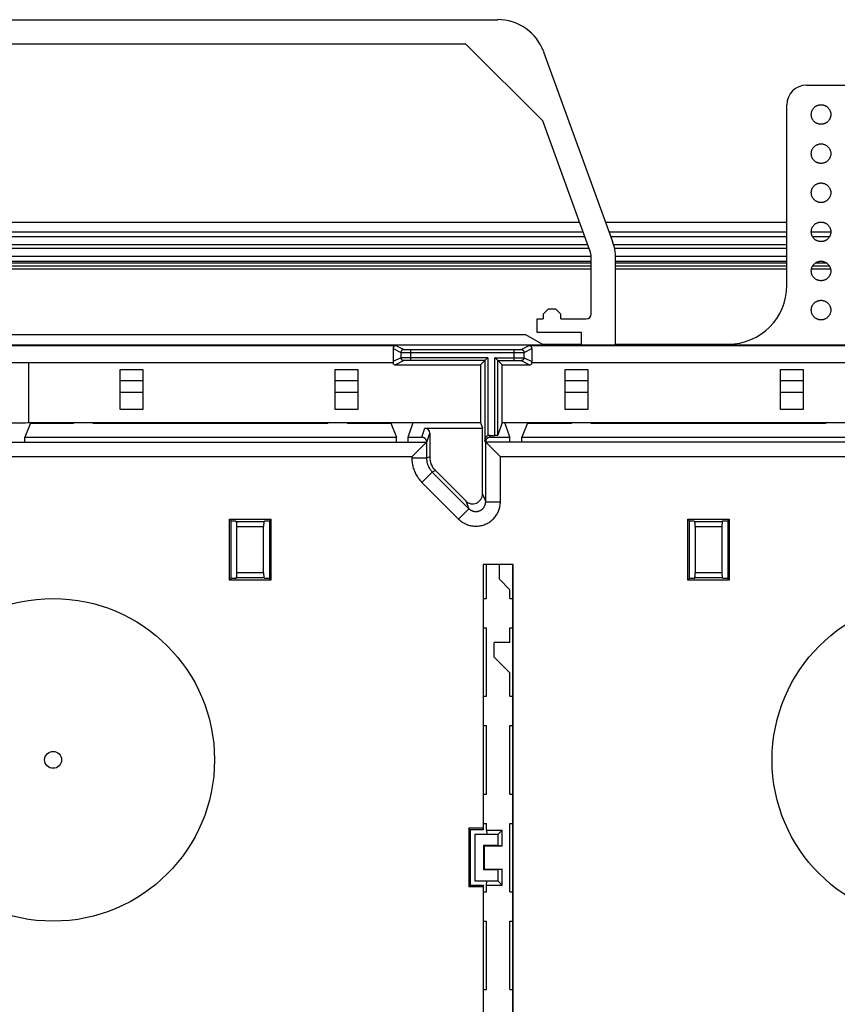
# Model space of a CAD drawing. Units: millimetres. Extents: x -162 to 162, y -112 to 112.
# Drawn here: x -3 to 80, y 12 to 112 of the extents above; entities that cross this region are included whole.
import ezdxf

# ---------------------------------------------------------------- set-up
doc = ezdxf.new("R2010")
doc.units = ezdxf.units.MM
doc.header["$LTSCALE"] = 23.1
for name, color, linetype in [('ASSI', 7, 'CONTINUOUS'), ('DRAFT', 7, 'CONTINUOUS'), ('RACCORDO', 7, 'CONTINUOUS')]:
    doc.layers.add(name, color=color, linetype=linetype)

msp = doc.modelspace()

# ---------------------------------------------------------------- linework, layer by layer
at = {"layer": 'ASSI', "color": 7, "linetype": 'CONTINUOUS'}
msp.add_line((-2.51, 77.25), (-2.51, 71.15), dxfattribs=at)
for centre, radius in [((0, 36.65), 16.5), ((90, 36.65), 16.5), ((0, 36.65), 0.866)]:
    msp.add_circle(centre, radius, dxfattribs=at)
msp.add_ellipse((-3.5, 71.15), major_axis=(1, 0), ratio=0.026186, start_param=-3.041425, end_param=-0.100167, dxfattribs=at)
at = {"layer": 'DRAFT', "color": 7, "linetype": 'CONTINUOUS'}
for p, q in [((42.2, 109.85), (-42.2, 109.85)), ((50.06, 101.99), (42.2, 109.85)), ((50.6, 82.75), (50.1, 82.25)), ((51.4, 82.75), (50.6, 82.75)), ((51.9, 82.25), (51.4, 82.75)), ((49.5, 80.35), (49.5, 81.75)), ((49.5, 81.75), (50.1, 81.75)), ((50.1, 82.25), (50.1, 81.75)), ((51.9, 81.75), (51.9, 82.25)), ((-48.27, 80.15), (48.27, 80.15)), ((50, 79.15), (48.27, 80.15)), ((54, 80.35), (49.5, 80.35)), ((54, 79.15), (54, 80.35)), ((136, 79.05), (-136, 79.05)), ((50, 79.15), (54, 79.15)), ((6.84, 72.49), (6.84, 76.58)), ((6.84, 76.58), (9.16, 76.58)), ((9.16, 76.58), (9.16, 72.49)), ((28.84, 72.49), (28.84, 76.58)), ((28.84, 76.58), (31.16, 76.58)), ((31.16, 76.58), (31.16, 72.49)), ((43.7, 77.05), (43.7, 71.15)), ((45.9, 71.15), (45.9, 77.05)), ((52.34, 72.49), (52.34, 76.58)), ((52.34, 76.58), (54.66, 76.58)), ((54.66, 76.58), (54.66, 72.49)), ((74.34, 72.49), (74.34, 76.58)), ((74.34, 76.58), (76.66, 76.58)), ((76.66, 76.58), (76.66, 72.49)), ((9.16, 72.49), (6.84, 72.49)), ((31.16, 72.49), (28.84, 72.49)), ((54.66, 72.49), (52.34, 72.49)), ((76.66, 72.49), (74.34, 72.49)), ((-2.32, 71.1), (-2.9, 69.65)), ((-2.51, 71.15), (43.7, 71.15)), ((-2.32, 71.1), (2.1, 71.1)), ((2.27, 71.15), (2.1, 71.1)), ((3.93, 71.15), (4.1, 71.1)), ((4.1, 71.1), (28.1, 71.1)), ((28.27, 71.15), (28.1, 71.1)), ((29.93, 71.15), (30.1, 71.1)), ((30.1, 71.1), (34.52, 71.1)), ((34.52, 71.1), (35.1, 69.65)), ((36.3, 69.65), (36.8, 71.15)), ((43.7, 71.15), (43.89, 70.57)), ((45.9, 71.15), (85.7, 71.15)), ((46.69, 69.65), (46.19, 71.15)), ((48.48, 71.1), (47.9, 69.65)), ((48.48, 71.1), (53, 71.1)), ((53.17, 71.15), (53, 71.1)), ((54.83, 71.15), (55, 71.1)), ((55, 71.1), (79, 71.1)), ((79.17, 71.15), (79, 71.1)), ((-2.9, 69.15), (-2.9, 69.65)), ((-2.9, 69.65), (35.1, 69.65)), ((35.1, 69.15), (35.1, 69.65)), ((36.3, 69.15), (36.3, 69.65)), ((46.69, 69.15), (46.69, 69.65)), ((47.9, 69.15), (47.9, 69.65)), ((47.9, 69.65), (86.1, 69.65)), ((18.03, 55.03), (18.03, 61.27)), ((18.03, 61.27), (22.27, 61.27)), ((18.03, 61.27), (18.19, 61.11)), ((18.19, 55.19), (18.19, 61.11)), ((18.19, 61.11), (18.65, 61.11)), ((21.65, 61.11), (22.11, 61.11)), ((22.27, 61.27), (22.11, 61.11)), ((22.11, 61.11), (22.11, 55.19)), ((22.27, 61.27), (22.27, 55.03)), ((64.88, 55.03), (64.88, 61.27)), ((64.88, 61.27), (69.12, 61.27)), ((64.88, 61.27), (65.04, 61.11)), ((65.04, 55.19), (65.04, 61.11)), ((65.04, 61.11), (65.5, 61.11)), ((68.5, 61.11), (68.96, 61.11)), ((69.12, 61.27), (68.96, 61.11)), ((68.96, 61.11), (68.96, 55.19)), ((69.12, 61.27), (69.12, 55.03)), ((43.96, 56.63), (43.96, 29.65)), ((47.04, 56.63), (43.96, 56.63)), ((43.99, 53.15), (43.99, 56.63)), ((44.3, 53.15), (44.3, 56.63)), ((45.6, 56.63), (45.6, 55.15)), ((47.04, -30.35), (47.04, 56.63)), ((18.03, 55.03), (18.19, 55.19)), ((22.27, 55.03), (18.03, 55.03)), ((18.65, 55.19), (18.19, 55.19)), ((22.11, 55.19), (21.65, 55.19)), ((22.27, 55.03), (22.11, 55.19)), ((46.7, 54.05), (45.6, 55.15)), ((64.88, 55.03), (65.04, 55.19)), ((69.12, 55.03), (64.88, 55.03)), ((65.5, 55.19), (65.04, 55.19)), ((68.96, 55.19), (68.5, 55.19)), ((69.12, 55.03), (68.96, 55.19)), ((46.7, 53.15), (46.7, 54.05)), ((43.99, 53.15), (44.3, 53.15)), ((44, 50.15), (44, 53.15)), ((46.7, 53.15), (47.01, 53.15)), ((47, 50.15), (47, 53.15)), ((43.99, 43.15), (43.99, 50.15)), ((43.99, 50.15), (44.3, 50.15)), ((44.3, 43.15), (44.3, 50.15)), ((46.7, 48.65), (46.7, 50.15)), ((46.7, 50.15), (47.01, 50.15)), ((47.01, 43.15), (47.01, 50.15)), ((45.1, 47.15), (45.1, 48.65)), ((46.7, 48.65), (45.1, 48.65)), ((46.7, 45.55), (45.1, 47.15)), ((46.7, 43.15), (46.7, 45.55)), ((43.99, 43.15), (44.3, 43.15)), ((44, 40.15), (44, 43.15)), ((46.7, 43.15), (47.01, 43.15)), ((47, 40.15), (47, 43.15)), ((43.99, 40.15), (44.3, 40.15)), ((43.99, 33.15), (43.99, 40.15)), ((44.3, 33.15), (44.3, 40.15)), ((46.7, 40.15), (47.01, 40.15)), ((46.7, 33.15), (46.7, 40.15)), ((47.01, 33.15), (47.01, 40.15)), ((43.99, 33.15), (44.3, 33.15)), ((44, 30.15), (44, 33.15)), ((46.7, 33.15), (47.01, 33.15)), ((47, 30.15), (47, 33.15)), ((43.96, 29.65), (42.5, 29.65)), ((42.5, 29.65), (42.5, 23.65)), ((42.65, 29.5), (42.5, 29.65)), ((43.99, 29.5), (42.65, 29.5)), ((42.65, 29.5), (42.65, 23.8)), ((43.99, 29.5), (43.96, 29.65)), ((43.99, 30.15), (44.3, 30.15)), ((43.99, 29.5), (43.99, 30.15)), ((44.3, 29.46), (44.3, 30.15)), ((44.3, 29.46), (45.91, 29.46)), ((44.3, 29.46), (44.34, 29.05)), ((45.5, 29.05), (45.91, 29.46)), ((45.91, 27.82), (45.91, 29.46)), ((46.7, 30.15), (47.01, 30.15)), ((46.7, 23.15), (46.7, 30.15)), ((47.01, 23.15), (47.01, 30.15)), ((43.1, 29.05), (45.5, 29.05)), ((43.1, 29.05), (43.1, 24.25)), ((45.5, 27.9), (45.5, 29.05)), ((45.5, 27.9), (44, 27.9)), ((44, 27.9), (44, 25.4)), ((44.08, 27.82), (44, 27.9)), ((45.91, 27.82), (44.08, 27.82)), ((44.08, 27.82), (44.08, 25.48)), ((45.91, 27.82), (45.5, 27.9)), ((44.08, 25.48), (44, 25.4)), ((45.5, 25.4), (44, 25.4)), ((44.08, 25.48), (45.91, 25.48)), ((45.91, 25.48), (45.5, 25.4)), ((45.5, 24.25), (45.5, 25.4)), ((45.91, 23.84), (45.91, 25.48)), ((45.5, 24.25), (43.1, 24.25)), ((44.3, 23.84), (44.34, 24.25)), ((45.91, 23.84), (45.5, 24.25)), ((42.5, 23.65), (42.65, 23.8)), ((43.96, 23.65), (42.5, 23.65)), ((43.99, 23.8), (42.65, 23.8)), ((43.99, 23.8), (43.96, 23.65)), ((43.96, 23.65), (43.96, -63.33)), ((43.99, 23.15), (43.99, 23.8)), ((44.3, 23.84), (45.91, 23.84)), ((44.3, 23.15), (44.3, 23.84)), ((43.99, 23.15), (44.3, 23.15)), ((44, 20.15), (44, 23.15)), ((46.7, 23.15), (47.01, 23.15)), ((47, 20.15), (47, 23.15)), ((43.99, 20.15), (44.3, 20.15)), ((43.99, 13.15), (43.99, 20.15)), ((44.3, 13.15), (44.3, 20.15)), ((46.7, 20.15), (47.01, 20.15)), ((46.7, 13.15), (46.7, 20.15)), ((47.01, 13.15), (47.01, 20.15)), ((43.99, 13.15), (44.3, 13.15)), ((44, 10.15), (44, 13.15)), ((46.7, 13.15), (47.01, 13.15)), ((47, 10.15), (47, 13.15))]:
    msp.add_line(p, q, dxfattribs=at)
at = {"layer": 'RACCORDO', "color": 7, "linetype": 'CONTINUOUS'}
for p, q in [((-45.45, 112.35), (45.45, 112.35)), ((50.14, 109.06), (57.2, 89.68)), ((77, 105.65), (116, 105.65)), ((75, 85.15), (75, 103.65)), ((54.88, 88.74), (50.06, 101.99)), ((-53.82, 91.65), (53.82, 91.65)), ((56.48, 91.65), (75, 91.65)), ((55, 82.25), (55, 88.06)), ((57.5, 79.15), (57.5, 87.97)), ((51.9, 81.75), (54.5, 81.75)), ((-41.35, 79.02), (35.05, 79.02)), ((34.75, 78.72), (34.75, 77.38)), ((36.56, 78.62), (47.14, 78.62)), ((48.65, 79.02), (125.1, 79.02)), ((48.95, 78.72), (48.95, 77.38)), ((57.5, 79.15), (69, 79.15)), ((44.32, 77.67), (44.34, 77.69)), ((45.46, 77.49), (45.26, 77.69)), ((34.78, 77.25), (-41.08, 77.25)), ((35, 77.05), (43.7, 77.05)), ((44.13, 77.48), (36.56, 77.48)), ((44.13, 77.48), (44.13, 77.48)), ((44.13, 77.48), (44.13, 69.35)), ((45.47, 69.85), (45.47, 77.48)), ((45.47, 77.48), (47.14, 77.48)), ((45.47, 77.48), (45.47, 77.48)), ((45.9, 77.05), (48.7, 77.05)), ((124.83, 77.25), (48.92, 77.25)), ((38, 70.57), (43.89, 70.57)), ((43.89, 63.83), (43.89, 70.57)), ((45.9, 71.15), (45.47, 69.85)), ((36.3, 69.65), (37.69, 69.65)), ((38.5, 70.07), (38.5, 67.64)), ((44.64, 69.84), (45.17, 69.84)), ((44.7, 69.65), (46.69, 69.65)), ((-126.67, 69.15), (38.19, 69.15)), ((38.17, 69.15), (36.67, 67.65)), ((38.17, 69.15), (38.17, 69.15)), ((38.19, 69.15), (38.19, 69.18)), ((126.67, 69.15), (44.2, 69.15)), ((44.22, 69.15), (45.72, 67.65)), ((44.22, 69.15), (44.22, 69.15)), ((42.18, 63.13), (39.09, 66.23)), ((18.65, 61.11), (18.74, 61.02)), ((18.78, 55.78), (18.78, 60.52)), ((21.52, 55.78), (21.52, 60.52)), ((21.65, 61.11), (21.56, 61.02)), ((65.5, 61.11), (65.59, 61.02)), ((65.63, 60.52), (65.63, 55.78)), ((68.37, 60.52), (68.37, 55.78)), ((68.5, 61.11), (68.41, 61.02)), ((47.01, 53.15), (47.01, 56.63)), ((18.65, 55.19), (18.74, 55.28)), ((21.65, 55.19), (21.56, 55.28)), ((65.5, 55.19), (65.59, 55.28)), ((68.5, 55.19), (68.41, 55.28))]:
    msp.add_line(p, q, dxfattribs=at)
at = {"layer": 'RACCORDO', "color": 253, "linetype": 'CONTINUOUS'}
for p, q in [((-54.18, 90.67), (54.18, 90.67)), ((56.84, 90.67), (75, 90.67)), ((77.5, 90.67), (79.5, 90.67)), ((-54.36, 90.17), (54.36, 90.17)), ((-54.36, 90.16), (54.36, 90.16)), ((57.02, 90.17), (75, 90.17)), ((57.02, 90.16), (75, 90.16)), ((77.63, 90.17), (79.37, 90.17)), ((77.63, 90.16), (79.37, 90.16)), ((54.81, 88.94), (-54.81, 88.94)), ((-54.65, 89.36), (54.65, 89.36)), ((57.3, 89.36), (75, 89.36)), ((75, 88.94), (57.4, 88.94)), ((55, 88.14), (-55, 88.14)), ((55, 88.13), (-55, 88.13)), ((55, 87.63), (-55, 87.63)), ((75, 88.14), (57.5, 88.14)), ((75, 88.13), (57.5, 88.13)), ((75, 87.63), (57.5, 87.63)), ((78.68, 87.63), (78.32, 87.63)), ((-55, 87.47), (55, 87.47)), ((-55, 87.17), (55, 87.17)), ((-55, 87.16), (55, 87.16)), ((-55, 86.86), (55, 86.86)), ((57.5, 87.47), (75, 87.47)), ((57.5, 87.17), (75, 87.17)), ((57.5, 87.16), (75, 87.16)), ((57.5, 86.86), (75, 86.86)), ((77.52, 86.86), (79.48, 86.86)), ((77.64, 87.16), (79.36, 87.16)), ((77.65, 87.17), (79.35, 87.17)), ((77.93, 87.47), (79.07, 87.47)), ((34.75, 78.72), (35.56, 78.32)), ((35.05, 79.02), (35.86, 78.62)), ((35.92, 78.62), (35.97, 78.62)), ((35.97, 78.62), (36.06, 78.62)), ((36.06, 78.62), (36.23, 78.62)), ((36.23, 78.62), (36.56, 78.62)), ((36.56, 77.48), (36.56, 78.62)), ((47.14, 77.48), (47.14, 78.62)), ((47.14, 78.62), (47.46, 78.62)), ((47.46, 78.62), (47.66, 78.62)), ((47.66, 78.62), (47.74, 78.62)), ((47.74, 78.62), (47.79, 78.62)), ((47.79, 78.62), (47.82, 78.62)), ((47.84, 78.62), (48.65, 79.02)), ((48.14, 78.32), (48.95, 78.72)), ((35.56, 77.78), (34.75, 77.38)), ((35.56, 78.32), (35.56, 77.78)), ((35.61, 77.78), (35.58, 77.78)), ((35.61, 78.32), (35.67, 78.32)), ((35.68, 77.78), (35.61, 77.78)), ((35.67, 78.32), (35.81, 78.32)), ((35.82, 77.78), (35.68, 77.78)), ((35.81, 78.32), (36.19, 78.32)), ((36.25, 77.78), (35.82, 77.78)), ((36.19, 78.32), (47.45, 78.32)), ((44.43, 77.78), (36.25, 77.78)), ((44.43, 77.78), (44.43, 69.8)), ((45.17, 69.84), (45.17, 77.78)), ((45.17, 77.78), (47.72, 77.78)), ((47.45, 78.32), (47.88, 78.32)), ((47.72, 77.78), (47.97, 77.78)), ((47.88, 78.32), (48.02, 78.32)), ((47.97, 77.78), (48.07, 77.78)), ((48.02, 78.32), (48.09, 78.32)), ((48.09, 78.32), (48.12, 78.32)), ((48.14, 77.78), (48.14, 78.32)), ((48.14, 77.78), (48.95, 77.38)), ((35.86, 77.48), (35, 77.05)), ((35.91, 77.48), (35.88, 77.48)), ((35.96, 77.48), (35.91, 77.48)), ((36.04, 77.48), (35.96, 77.48)), ((36.24, 77.48), (36.04, 77.48)), ((36.56, 77.48), (36.24, 77.48)), ((47.14, 77.48), (47.49, 77.48)), ((47.49, 77.48), (47.65, 77.48)), ((47.65, 77.48), (47.74, 77.48)), ((47.74, 77.48), (47.79, 77.48)), ((47.84, 77.48), (48.7, 77.05)), ((9.16, 75.41), (6.84, 75.41)), ((31.16, 75.41), (28.84, 75.41)), ((54.66, 75.41), (52.34, 75.41)), ((76.66, 75.41), (74.34, 75.41)), ((9.16, 74.22), (6.84, 74.22)), ((31.16, 74.22), (28.84, 74.22)), ((54.66, 74.22), (52.34, 74.22)), ((76.66, 74.22), (74.34, 74.22)), ((37.69, 69.65), (38, 70.57)), ((38.19, 69.15), (38.5, 70.07)), ((44.64, 69.84), (44.7, 69.65)), ((38.17, 69.15), (38.17, 67.51)), ((44.2, 69.15), (44.13, 69.35)), ((44.22, 63.05), (44.22, 69.15)), ((36.67, 67.65), (-126.66, 67.65)), ((36.67, 67.65), (36.67, 67.51)), ((38.17, 67.51), (36.67, 67.51)), ((38.5, 67.64), (38.17, 67.51)), ((45.72, 63.05), (45.72, 67.65)), ((126.66, 67.65), (45.72, 67.65)), ((38.76, 66.09), (37.7, 65.03)), ((39.09, 66.23), (38.76, 66.09)), ((38.76, 66.09), (42.51, 62.34)), ((37.7, 65.03), (41.45, 61.28)), ((43.89, 63.83), (44.22, 63.05)), ((42.18, 63.13), (42.51, 62.34)), ((44.22, 63.05), (45.72, 63.05)), ((42.51, 62.34), (41.45, 61.28)), ((18.74, 61.02), (21.56, 61.02)), ((18.78, 60.52), (21.52, 60.52)), ((65.59, 61.02), (68.41, 61.02)), ((65.63, 60.52), (68.37, 60.52)), ((21.52, 55.78), (18.78, 55.78)), ((68.37, 55.78), (65.63, 55.78)), ((21.56, 55.28), (18.74, 55.28)), ((68.41, 55.28), (65.59, 55.28))]:
    msp.add_line(p, q, dxfattribs=at)
at = {"layer": 'RACCORDO', "color": 7, "linetype": 'CONTINUOUS'}
for points in [[(77.79, 101.94), (77.76, 101.98), (77.72, 102.02), (77.69, 102.06), (77.66, 102.1), (77.64, 102.15), (77.61, 102.2), (77.59, 102.24), (77.57, 102.29), (77.55, 102.34), (77.54, 102.39), (77.52, 102.44), (77.51, 102.49), (77.51, 102.55), (77.5, 102.6), (77.5, 102.65), (77.5, 102.7), (77.51, 102.76), (77.51, 102.81), (77.52, 102.86), (77.54, 102.91), (77.55, 102.96), (77.57, 103.01), (77.59, 103.06), (77.61, 103.11), (77.64, 103.15), (77.66, 103.2), (77.69, 103.24), (77.72, 103.28), (77.76, 103.32), (77.79, 103.36)], [(77.79, 103.36), (77.83, 103.39), (77.87, 103.43), (77.91, 103.46), (77.95, 103.49), (78, 103.51), (78.05, 103.54), (78.09, 103.56), (78.14, 103.58), (78.19, 103.6), (78.24, 103.61), (78.29, 103.63), (78.34, 103.64), (78.4, 103.64), (78.45, 103.65), (78.5, 103.65), (78.55, 103.65), (78.61, 103.64), (78.66, 103.64), (78.71, 103.63), (78.76, 103.61), (78.81, 103.6), (78.86, 103.58), (78.91, 103.56), (78.96, 103.54), (79, 103.51), (79.05, 103.49), (79.09, 103.46), (79.13, 103.43), (79.17, 103.39), (79.21, 103.36)], [(79.21, 103.36), (79.24, 103.32), (79.28, 103.28), (79.31, 103.24), (79.34, 103.2), (79.36, 103.15), (79.39, 103.1), (79.41, 103.06), (79.43, 103.01), (79.45, 102.96), (79.46, 102.91), (79.48, 102.86), (79.49, 102.81), (79.49, 102.75), (79.5, 102.7), (79.5, 102.65), (79.5, 102.6), (79.49, 102.54), (79.49, 102.49), (79.48, 102.44), (79.46, 102.39), (79.45, 102.34), (79.43, 102.29), (79.41, 102.24), (79.39, 102.19), (79.36, 102.15), (79.34, 102.1), (79.31, 102.06), (79.28, 102.02), (79.24, 101.98), (79.21, 101.94)], [(79.21, 101.94), (79.17, 101.91), (79.13, 101.87), (79.09, 101.84), (79.05, 101.81), (79, 101.79), (78.95, 101.76), (78.91, 101.74), (78.86, 101.72), (78.81, 101.7), (78.76, 101.69), (78.71, 101.67), (78.66, 101.66), (78.6, 101.66), (78.55, 101.65), (78.5, 101.65), (78.45, 101.65), (78.39, 101.66), (78.34, 101.66), (78.29, 101.67), (78.24, 101.69), (78.19, 101.7), (78.14, 101.72), (78.09, 101.74), (78.04, 101.76), (78, 101.79), (77.95, 101.81), (77.91, 101.84), (77.87, 101.87), (77.83, 101.91), (77.79, 101.94)], [(77.79, 97.94), (77.76, 97.98), (77.72, 98.02), (77.69, 98.06), (77.66, 98.1), (77.64, 98.15), (77.61, 98.2), (77.59, 98.24), (77.57, 98.29), (77.55, 98.34), (77.54, 98.39), (77.52, 98.44), (77.51, 98.49), (77.51, 98.55), (77.5, 98.6), (77.5, 98.65), (77.5, 98.7), (77.51, 98.76), (77.51, 98.81), (77.52, 98.86), (77.54, 98.91), (77.55, 98.96), (77.57, 99.01), (77.59, 99.06), (77.61, 99.11), (77.64, 99.15), (77.66, 99.2), (77.69, 99.24), (77.72, 99.28), (77.76, 99.32), (77.79, 99.36)], [(77.79, 99.36), (77.83, 99.39), (77.87, 99.43), (77.91, 99.46), (77.95, 99.49), (78, 99.51), (78.05, 99.54), (78.09, 99.56), (78.14, 99.58), (78.19, 99.6), (78.24, 99.61), (78.29, 99.63), (78.34, 99.64), (78.4, 99.64), (78.45, 99.65), (78.5, 99.65), (78.55, 99.65), (78.61, 99.64), (78.66, 99.64), (78.71, 99.63), (78.76, 99.61), (78.81, 99.6), (78.86, 99.58), (78.91, 99.56), (78.96, 99.54), (79, 99.51), (79.05, 99.49), (79.09, 99.46), (79.13, 99.43), (79.17, 99.39), (79.21, 99.36)], [(79.21, 99.36), (79.24, 99.32), (79.28, 99.28), (79.31, 99.24), (79.34, 99.2), (79.36, 99.15), (79.39, 99.1), (79.41, 99.06), (79.43, 99.01), (79.45, 98.96), (79.46, 98.91), (79.48, 98.86), (79.49, 98.81), (79.49, 98.75), (79.5, 98.7), (79.5, 98.65), (79.5, 98.6), (79.49, 98.54), (79.49, 98.49), (79.48, 98.44), (79.46, 98.39), (79.45, 98.34), (79.43, 98.29), (79.41, 98.24), (79.39, 98.19), (79.36, 98.15), (79.34, 98.1), (79.31, 98.06), (79.28, 98.02), (79.24, 97.98), (79.21, 97.94)], [(79.21, 97.94), (79.17, 97.91), (79.13, 97.87), (79.09, 97.84), (79.05, 97.81), (79, 97.79), (78.95, 97.76), (78.91, 97.74), (78.86, 97.72), (78.81, 97.7), (78.76, 97.69), (78.71, 97.67), (78.66, 97.66), (78.6, 97.66), (78.55, 97.65), (78.5, 97.65), (78.45, 97.65), (78.39, 97.66), (78.34, 97.66), (78.29, 97.67), (78.24, 97.69), (78.19, 97.7), (78.14, 97.72), (78.09, 97.74), (78.04, 97.76), (78, 97.79), (77.95, 97.81), (77.91, 97.84), (77.87, 97.87), (77.83, 97.91), (77.79, 97.94)], [(77.79, 93.94), (77.76, 93.98), (77.72, 94.02), (77.69, 94.06), (77.66, 94.1), (77.64, 94.15), (77.61, 94.2), (77.59, 94.24), (77.57, 94.29), (77.55, 94.34), (77.54, 94.39), (77.52, 94.44), (77.51, 94.49), (77.51, 94.55), (77.5, 94.6), (77.5, 94.65), (77.5, 94.7), (77.51, 94.76), (77.51, 94.81), (77.52, 94.86), (77.54, 94.91), (77.55, 94.96), (77.57, 95.01), (77.59, 95.06), (77.61, 95.11), (77.64, 95.15), (77.66, 95.2), (77.69, 95.24), (77.72, 95.28), (77.76, 95.32), (77.79, 95.36)], [(77.79, 95.36), (77.83, 95.39), (77.87, 95.43), (77.91, 95.46), (77.95, 95.49), (78, 95.51), (78.05, 95.54), (78.09, 95.56), (78.14, 95.58), (78.19, 95.6), (78.24, 95.61), (78.29, 95.63), (78.34, 95.64), (78.4, 95.64), (78.45, 95.65), (78.5, 95.65), (78.55, 95.65), (78.61, 95.64), (78.66, 95.64), (78.71, 95.63), (78.76, 95.61), (78.81, 95.6), (78.86, 95.58), (78.91, 95.56), (78.96, 95.54), (79, 95.51), (79.05, 95.49), (79.09, 95.46), (79.13, 95.43), (79.17, 95.39), (79.21, 95.36)], [(79.21, 95.36), (79.24, 95.32), (79.28, 95.28), (79.31, 95.24), (79.34, 95.2), (79.36, 95.15), (79.39, 95.1), (79.41, 95.06), (79.43, 95.01), (79.45, 94.96), (79.46, 94.91), (79.48, 94.86), (79.49, 94.81), (79.49, 94.75), (79.5, 94.7), (79.5, 94.65), (79.5, 94.6), (79.49, 94.54), (79.49, 94.49), (79.48, 94.44), (79.46, 94.39), (79.45, 94.34), (79.43, 94.29), (79.41, 94.24), (79.39, 94.19), (79.36, 94.15), (79.34, 94.1), (79.31, 94.06), (79.28, 94.02), (79.24, 93.98), (79.21, 93.94)], [(79.21, 93.94), (79.17, 93.91), (79.13, 93.87), (79.09, 93.84), (79.05, 93.81), (79, 93.79), (78.95, 93.76), (78.91, 93.74), (78.86, 93.72), (78.81, 93.7), (78.76, 93.69), (78.71, 93.67), (78.66, 93.66), (78.6, 93.66), (78.55, 93.65), (78.5, 93.65), (78.45, 93.65), (78.39, 93.66), (78.34, 93.66), (78.29, 93.67), (78.24, 93.69), (78.19, 93.7), (78.14, 93.72), (78.09, 93.74), (78.04, 93.76), (78, 93.79), (77.95, 93.81), (77.91, 93.84), (77.87, 93.87), (77.83, 93.91), (77.79, 93.94)], [(77.79, 91.36), (77.83, 91.39), (77.87, 91.43), (77.91, 91.46), (77.95, 91.49), (78, 91.51), (78.05, 91.54), (78.09, 91.56), (78.14, 91.58), (78.19, 91.6), (78.24, 91.61), (78.29, 91.63), (78.34, 91.64), (78.4, 91.64), (78.45, 91.65), (78.5, 91.65), (78.55, 91.65), (78.61, 91.64), (78.66, 91.64), (78.71, 91.63), (78.76, 91.61), (78.81, 91.6), (78.86, 91.58), (78.91, 91.56), (78.96, 91.54), (79, 91.51), (79.05, 91.49), (79.09, 91.46), (79.13, 91.43), (79.17, 91.39), (79.21, 91.36)], [(77.79, 89.94), (77.76, 89.98), (77.72, 90.02), (77.69, 90.06), (77.66, 90.1), (77.64, 90.15), (77.61, 90.2), (77.59, 90.24), (77.57, 90.29), (77.55, 90.34), (77.54, 90.39), (77.52, 90.44), (77.51, 90.49), (77.51, 90.55), (77.5, 90.6), (77.5, 90.65), (77.5, 90.7), (77.51, 90.76), (77.51, 90.81), (77.52, 90.86), (77.54, 90.91), (77.55, 90.96), (77.57, 91.01), (77.59, 91.06), (77.61, 91.11), (77.64, 91.15), (77.66, 91.2), (77.69, 91.24), (77.72, 91.28), (77.76, 91.32), (77.79, 91.36)], [(79.21, 91.36), (79.24, 91.32), (79.28, 91.28), (79.31, 91.24), (79.34, 91.2), (79.36, 91.15), (79.39, 91.1), (79.41, 91.06), (79.43, 91.01), (79.45, 90.96), (79.46, 90.91), (79.48, 90.86), (79.49, 90.81), (79.49, 90.75), (79.5, 90.7), (79.5, 90.65), (79.5, 90.6), (79.49, 90.54), (79.49, 90.49), (79.48, 90.44), (79.46, 90.39), (79.45, 90.34), (79.43, 90.29), (79.41, 90.24), (79.39, 90.19), (79.36, 90.15), (79.34, 90.1), (79.31, 90.06), (79.28, 90.02), (79.24, 89.98), (79.21, 89.94)], [(79.21, 89.94), (79.17, 89.91), (79.13, 89.87), (79.09, 89.84), (79.05, 89.81), (79, 89.79), (78.95, 89.76), (78.91, 89.74), (78.86, 89.72), (78.81, 89.7), (78.76, 89.69), (78.71, 89.67), (78.66, 89.66), (78.6, 89.66), (78.55, 89.65), (78.5, 89.65), (78.45, 89.65), (78.39, 89.66), (78.34, 89.66), (78.29, 89.67), (78.24, 89.69), (78.19, 89.7), (78.14, 89.72), (78.09, 89.74), (78.04, 89.76), (78, 89.79), (77.95, 89.81), (77.91, 89.84), (77.87, 89.87), (77.83, 89.91), (77.79, 89.94)], [(77.79, 87.36), (77.83, 87.39), (77.87, 87.43), (77.91, 87.46), (77.95, 87.49), (78, 87.51), (78.05, 87.54), (78.09, 87.56), (78.14, 87.58), (78.19, 87.6), (78.24, 87.61), (78.29, 87.63), (78.34, 87.64), (78.4, 87.64), (78.45, 87.65), (78.5, 87.65), (78.55, 87.65), (78.61, 87.64), (78.66, 87.64), (78.71, 87.63), (78.76, 87.61), (78.81, 87.6), (78.86, 87.58), (78.91, 87.56), (78.96, 87.54), (79, 87.51), (79.05, 87.49), (79.09, 87.46), (79.13, 87.43), (79.17, 87.39), (79.21, 87.36)], [(77.79, 85.94), (77.76, 85.98), (77.72, 86.02), (77.69, 86.06), (77.66, 86.1), (77.64, 86.15), (77.61, 86.2), (77.59, 86.24), (77.57, 86.29), (77.55, 86.34), (77.54, 86.39), (77.52, 86.44), (77.51, 86.49), (77.51, 86.55), (77.5, 86.6), (77.5, 86.65), (77.5, 86.7), (77.51, 86.76), (77.51, 86.81), (77.52, 86.86), (77.54, 86.91), (77.55, 86.96), (77.57, 87.01), (77.59, 87.06), (77.61, 87.11), (77.64, 87.15), (77.66, 87.2), (77.69, 87.24), (77.72, 87.28), (77.76, 87.32), (77.79, 87.36)], [(79.21, 87.36), (79.24, 87.32), (79.28, 87.28), (79.31, 87.24), (79.34, 87.2), (79.36, 87.15), (79.39, 87.1), (79.41, 87.06), (79.43, 87.01), (79.45, 86.96), (79.46, 86.91), (79.48, 86.86), (79.49, 86.81), (79.49, 86.75), (79.5, 86.7), (79.5, 86.65), (79.5, 86.6), (79.49, 86.54), (79.49, 86.49), (79.48, 86.44), (79.46, 86.39), (79.45, 86.34), (79.43, 86.29), (79.41, 86.24), (79.39, 86.19), (79.36, 86.15), (79.34, 86.1), (79.31, 86.06), (79.28, 86.02), (79.24, 85.98), (79.21, 85.94)], [(79.21, 85.94), (79.17, 85.91), (79.13, 85.87), (79.09, 85.84), (79.05, 85.81), (79, 85.79), (78.95, 85.76), (78.91, 85.74), (78.86, 85.72), (78.81, 85.7), (78.76, 85.69), (78.71, 85.67), (78.66, 85.66), (78.6, 85.66), (78.55, 85.65), (78.5, 85.65), (78.45, 85.65), (78.39, 85.66), (78.34, 85.66), (78.29, 85.67), (78.24, 85.69), (78.19, 85.7), (78.14, 85.72), (78.09, 85.74), (78.04, 85.76), (78, 85.79), (77.95, 85.81), (77.91, 85.84), (77.87, 85.87), (77.83, 85.91), (77.79, 85.94)], [(77.79, 83.36), (77.83, 83.39), (77.87, 83.43), (77.91, 83.46), (77.95, 83.49), (78, 83.51), (78.05, 83.54), (78.09, 83.56), (78.14, 83.58), (78.19, 83.6), (78.24, 83.61), (78.29, 83.63), (78.34, 83.64), (78.4, 83.64), (78.45, 83.65), (78.5, 83.65), (78.55, 83.65), (78.61, 83.64), (78.66, 83.64), (78.71, 83.63), (78.76, 83.61), (78.81, 83.6), (78.86, 83.58), (78.91, 83.56), (78.96, 83.54), (79, 83.51), (79.05, 83.49), (79.09, 83.46), (79.13, 83.43), (79.17, 83.39), (79.21, 83.36)], [(77.79, 81.94), (77.76, 81.98), (77.72, 82.02), (77.69, 82.06), (77.66, 82.1), (77.64, 82.15), (77.61, 82.2), (77.59, 82.24), (77.57, 82.29), (77.55, 82.34), (77.54, 82.39), (77.52, 82.44), (77.51, 82.49), (77.51, 82.55), (77.5, 82.6), (77.5, 82.65), (77.5, 82.7), (77.51, 82.76), (77.51, 82.81), (77.52, 82.86), (77.54, 82.91), (77.55, 82.96), (77.57, 83.01), (77.59, 83.06), (77.61, 83.11), (77.64, 83.15), (77.66, 83.2), (77.69, 83.24), (77.72, 83.28), (77.76, 83.32), (77.79, 83.36)], [(79.21, 83.36), (79.24, 83.32), (79.28, 83.28), (79.31, 83.24), (79.34, 83.2), (79.36, 83.15), (79.39, 83.1), (79.41, 83.06), (79.43, 83.01), (79.45, 82.96), (79.46, 82.91), (79.48, 82.86), (79.49, 82.81), (79.49, 82.75), (79.5, 82.7), (79.5, 82.65), (79.5, 82.6), (79.49, 82.54), (79.49, 82.49), (79.48, 82.44), (79.46, 82.39), (79.45, 82.34), (79.43, 82.29), (79.41, 82.24), (79.39, 82.19), (79.36, 82.15), (79.34, 82.1), (79.31, 82.06), (79.28, 82.02), (79.24, 81.98), (79.21, 81.94)], [(79.21, 81.94), (79.17, 81.91), (79.13, 81.87), (79.09, 81.84), (79.05, 81.81), (79, 81.79), (78.95, 81.76), (78.91, 81.74), (78.86, 81.72), (78.81, 81.7), (78.76, 81.69), (78.71, 81.67), (78.66, 81.66), (78.6, 81.66), (78.55, 81.65), (78.5, 81.65), (78.45, 81.65), (78.39, 81.66), (78.34, 81.66), (78.29, 81.67), (78.24, 81.69), (78.19, 81.7), (78.14, 81.72), (78.09, 81.74), (78.04, 81.76), (78, 81.79), (77.95, 81.81), (77.91, 81.84), (77.87, 81.87), (77.83, 81.91), (77.79, 81.94)], [(43.7, 77.05), (44.14, 77.49), (44.14, 77.49), (44.32, 77.67)], [(44.34, 77.69), (44.41, 77.76), (44.43, 77.78)], [(45.26, 77.69), (45.19, 77.76), (45.17, 77.78)], [(45.9, 77.05), (45.46, 77.49), (45.46, 77.49)], [(38.19, 69.18), (38.19, 69.21), (38.18, 69.25), (38.17, 69.28), (38.17, 69.31), (38.15, 69.34), (38.14, 69.37), (38.12, 69.4), (38.11, 69.43), (38.09, 69.45), (38.07, 69.48), (38.05, 69.5), (38.02, 69.53), (38, 69.55), (37.97, 69.57), (37.94, 69.58), (37.91, 69.6), (37.88, 69.61), (37.85, 69.62), (37.82, 69.63), (37.79, 69.64), (37.76, 69.65), (37.72, 69.65), (37.69, 69.65)], [(44.43, 69.8), (44.41, 69.79), (44.4, 69.78), (44.38, 69.77), (44.36, 69.75), (44.34, 69.74), (44.32, 69.73), (44.3, 69.71), (44.28, 69.69), (44.26, 69.67), (44.24, 69.65), (44.23, 69.63), (44.21, 69.61), (44.2, 69.58), (44.18, 69.56), (44.17, 69.53), (44.16, 69.5), (44.15, 69.48), (44.14, 69.44), (44.14, 69.41), (44.14, 69.38), (44.13, 69.35)], [(44.7, 69.65), (44.67, 69.65), (44.63, 69.65), (44.6, 69.64), (44.57, 69.63), (44.54, 69.62), (44.51, 69.61), (44.48, 69.6), (44.45, 69.58), (44.42, 69.57), (44.4, 69.55), (44.37, 69.53), (44.35, 69.5), (44.32, 69.48), (44.3, 69.45), (44.28, 69.43), (44.27, 69.4), (44.25, 69.37), (44.24, 69.34), (44.23, 69.31), (44.22, 69.28), (44.21, 69.25), (44.2, 69.21), (44.2, 69.18), (44.2, 69.15)]]:
    msp.add_lwpolyline(points, dxfattribs=at)
at = {"layer": 'RACCORDO', "color": 253, "linetype": 'CONTINUOUS'}
for points in [[(35.86, 78.62), (35.83, 78.62), (35.81, 78.62), (35.79, 78.61), (35.77, 78.61), (35.75, 78.6), (35.73, 78.59), (35.71, 78.58), (35.69, 78.57), (35.67, 78.56), (35.65, 78.54), (35.64, 78.53), (35.62, 78.51), (35.61, 78.49), (35.6, 78.47), (35.59, 78.45), (35.58, 78.43), (35.57, 78.41), (35.56, 78.39), (35.56, 78.37), (35.56, 78.34), (35.56, 78.32)], [(35.86, 78.62), (35.86, 78.62), (35.86, 78.62), (35.87, 78.62), (35.87, 78.62), (35.88, 78.62), (35.89, 78.62), (35.92, 78.62)], [(47.82, 78.62), (47.83, 78.62), (47.83, 78.62), (47.84, 78.62), (47.84, 78.62), (47.84, 78.62)], [(47.84, 78.62), (47.87, 78.62), (47.89, 78.62), (47.91, 78.61), (47.93, 78.61), (47.95, 78.6), (47.97, 78.59), (47.99, 78.58), (48.01, 78.57), (48.03, 78.56), (48.05, 78.54), (48.06, 78.53), (48.08, 78.51), (48.09, 78.49), (48.1, 78.47), (48.11, 78.45), (48.12, 78.43), (48.13, 78.41), (48.14, 78.39), (48.14, 78.37), (48.14, 78.34), (48.14, 78.32)], [(35.56, 78.32), (35.56, 78.32), (35.56, 78.32), (35.57, 78.32), (35.58, 78.32), (35.61, 78.32)], [(35.58, 77.78), (35.57, 77.78), (35.56, 77.78), (35.56, 77.78), (35.56, 77.78)], [(35.86, 77.48), (35.83, 77.48), (35.81, 77.48), (35.79, 77.49), (35.77, 77.49), (35.75, 77.5), (35.73, 77.51), (35.71, 77.52), (35.69, 77.53), (35.67, 77.54), (35.65, 77.56), (35.64, 77.57), (35.62, 77.59), (35.61, 77.61), (35.6, 77.63), (35.59, 77.65), (35.58, 77.67), (35.57, 77.69), (35.56, 77.71), (35.56, 77.73), (35.56, 77.76), (35.56, 77.78)], [(48.14, 77.78), (48.14, 77.76), (48.14, 77.73), (48.14, 77.71), (48.13, 77.69), (48.12, 77.67), (48.11, 77.65), (48.1, 77.63), (48.09, 77.61), (48.08, 77.59), (48.06, 77.57), (48.05, 77.56), (48.03, 77.54), (48.01, 77.53), (47.99, 77.52), (47.97, 77.51), (47.95, 77.5), (47.93, 77.49), (47.91, 77.49), (47.89, 77.48), (47.87, 77.48), (47.84, 77.48)], [(48.07, 77.78), (48.1, 77.78), (48.12, 77.78), (48.13, 77.78), (48.14, 77.78), (48.14, 77.78), (48.14, 77.78)], [(48.12, 78.32), (48.13, 78.32), (48.14, 78.32), (48.14, 78.32), (48.14, 78.32)], [(35.88, 77.48), (35.87, 77.48), (35.87, 77.48), (35.86, 77.48), (35.86, 77.48), (35.86, 77.48)], [(47.79, 77.48), (47.81, 77.48), (47.82, 77.48), (47.83, 77.48), (47.84, 77.48), (47.84, 77.48), (47.84, 77.48)], [(36.67, 67.51), (36.68, 67.37), (36.68, 67.25), (36.7, 67.12), (36.71, 66.99), (36.73, 66.87), (36.76, 66.75), (36.79, 66.63), (36.82, 66.5), (36.86, 66.38), (36.9, 66.27), (36.95, 66.15), (37, 66.04), (37.05, 65.92), (37.11, 65.81), (37.18, 65.7), (37.25, 65.58), (37.33, 65.47), (37.41, 65.35), (37.5, 65.24), (37.6, 65.14), (37.7, 65.03)], [(38.17, 67.51), (38.18, 67.43), (38.18, 67.36), (38.19, 67.28), (38.2, 67.21), (38.21, 67.14), (38.22, 67.07), (38.24, 67), (38.26, 66.93), (38.28, 66.86), (38.3, 66.8), (38.33, 66.73), (38.36, 66.67), (38.39, 66.6), (38.43, 66.54), (38.46, 66.47), (38.5, 66.41), (38.55, 66.34), (38.6, 66.28), (38.65, 66.21), (38.7, 66.15), (38.76, 66.09)], [(41.45, 61.28), (41.53, 61.2), (41.61, 61.13), (41.69, 61.07), (41.78, 61), (41.87, 60.94), (41.97, 60.88), (42.06, 60.83), (42.16, 60.78), (42.26, 60.74), (42.36, 60.7), (42.47, 60.66), (42.57, 60.63), (42.68, 60.61), (42.78, 60.59), (42.89, 60.57), (43, 60.56), (43.11, 60.55), (43.21, 60.55), (43.32, 60.55), (43.43, 60.56), (43.54, 60.57), (43.65, 60.58), (43.75, 60.61), (43.86, 60.63), (43.97, 60.66), (44.07, 60.7), (44.17, 60.74), (44.27, 60.78), (44.37, 60.83), (44.46, 60.88), (44.56, 60.94), (44.65, 61), (44.73, 61.06), (44.82, 61.13), (44.9, 61.2), (44.98, 61.27), (45.06, 61.35), (45.13, 61.43), (45.2, 61.52), (45.26, 61.61), (45.32, 61.7), (45.38, 61.79), (45.43, 61.89), (45.48, 61.98), (45.52, 62.08), (45.56, 62.19), (45.6, 62.29), (45.63, 62.39), (45.66, 62.5), (45.68, 62.61), (45.7, 62.72), (45.71, 62.83), (45.72, 62.94), (45.72, 63.05)], [(42.51, 62.34), (42.54, 62.31), (42.57, 62.28), (42.61, 62.25), (42.64, 62.23), (42.68, 62.2), (42.72, 62.18), (42.76, 62.16), (42.79, 62.14), (42.83, 62.12), (42.88, 62.11), (42.92, 62.09), (42.96, 62.08), (43, 62.07), (43.04, 62.06), (43.09, 62.06), (43.13, 62.05), (43.17, 62.05), (43.22, 62.05), (43.26, 62.05), (43.3, 62.05), (43.35, 62.06), (43.39, 62.06), (43.43, 62.07), (43.48, 62.08), (43.52, 62.09), (43.56, 62.11), (43.6, 62.12), (43.64, 62.14), (43.68, 62.16), (43.72, 62.18), (43.75, 62.2), (43.79, 62.23), (43.82, 62.25), (43.86, 62.28), (43.89, 62.31), (43.92, 62.34), (43.95, 62.37), (43.98, 62.4), (44.01, 62.44), (44.04, 62.47), (44.06, 62.51), (44.08, 62.54), (44.1, 62.58), (44.12, 62.62), (44.14, 62.66), (44.16, 62.7), (44.17, 62.74), (44.18, 62.79), (44.19, 62.83), (44.2, 62.87), (44.21, 62.92), (44.21, 62.96), (44.22, 63), (44.22, 63.05)]]:
    msp.add_lwpolyline(points, dxfattribs=at)
at = {"layer": 'RACCORDO', "color": 7, "linetype": 'CONTINUOUS'}
for centre, major_axis, ratio, start_param, end_param in [((45.45, 107.35), (-2.87, -4.1), 0.999773, 2.530834, 3.752351), ((77, 103.65), (1.41, -1.41), 0.999695, 2.356347, 3.926839), ((52.5, 87.97), (-4.92, -0.87), 0.999843, 2.967087, 3.316099), ((53, 88.06), (1.97, 0.35), 0.999843, -0.174506, 0.174506), ((69, 85.15), (4.24, -4.24), 0.999695, -0.785246, 0.785246), ((54.5, 82.25), (0.354, -0.354), 0.999695, -0.785246, 0.785246), ((35.05, 78.72), (0.268, -0.134), 0.99981, 2.03449, 3.605134), ((48.65, 78.72), (0.268, 0.134), 0.99981, -0.463541, 1.107103), ((35, 77.35), (0.268, 0.134), 0.99981, 3.017763, 4.248696), ((35.05, 77.38), (0.268, 0.134), 0.99981, 2.678052, 3.112032), ((48.7, 77.35), (0.268, -0.134), 0.99981, -1.107103, 0.123829), ((48.65, 77.38), (0.268, -0.134), 0.99981, 0.02956, 0.463541), ((38, 70.07), (0.158, 0.475), 0.999619, -1.248992, 0.321575), ((44.64, 69.34), (-0.158, 0.475), 0.999619, -0.321575, 0.095433), ((45.17, 69.85), (0.3, 0), 0.026186, -1.570796, -0.008727), ((38.17, 67.65), (0, 1.5), 0.008727, 0, 0.008727), ((44.22, 67.65), (0, 1.5), 0.008727, -0.008727, 0), ((40.5, 67.64), (1.85, 0.77), 0.999955, 2.748909, 3.534276), ((42.89, 63.83), (-0.383, 0.924), 0.99974, 1.963587, 4.319598), ((18.74, 60.52), (0, 0.5), 0.087489, -1.570796, -0.087266), ((21.56, 60.52), (0, 0.5), 0.087489, 0.087266, 1.570796), ((65.59, 60.52), (0, 0.5), 0.087489, -1.570796, -0.087266), ((68.41, 60.52), (0, 0.5), 0.087489, 0.087266, 1.570796), ((18.74, 55.78), (0, 0.5), 0.087489, -3.054326, -1.570796), ((21.56, 55.78), (0, 0.5), 0.087489, -4.712389, -3.228859), ((65.59, 55.78), (0, 0.5), 0.087489, -3.054326, -1.570796), ((68.41, 55.78), (0, 0.5), 0.087489, -4.712389, -3.228859)]:
    msp.add_ellipse(centre, major_axis=major_axis, ratio=ratio, start_param=start_param, end_param=end_param, dxfattribs=at)

doc.saveas('drawing.dxf')
